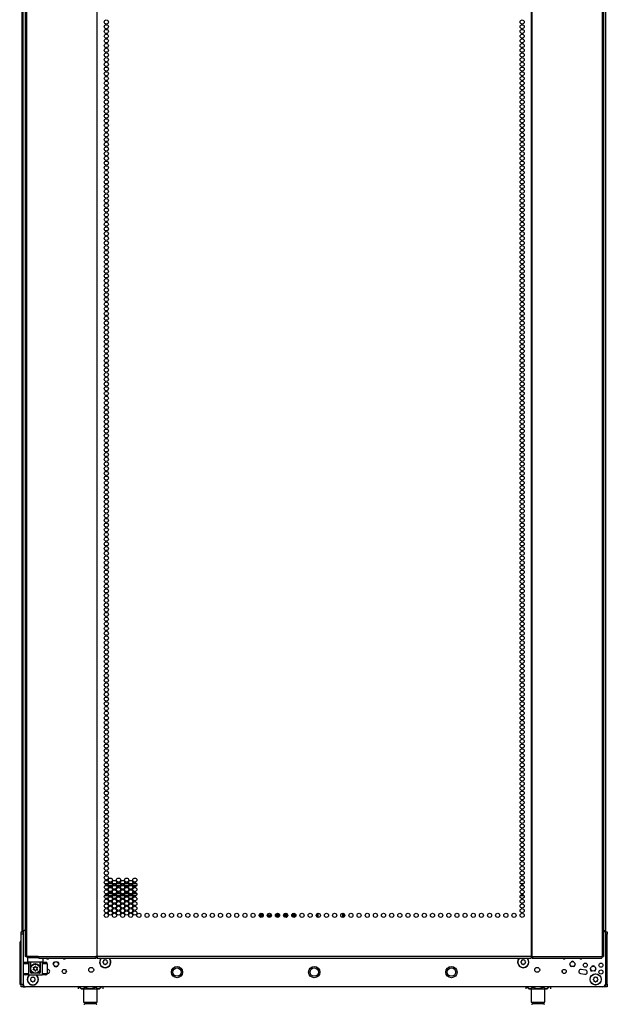
# Model space of a CAD drawing. Units: inches. Extents: x -252 to 38, y -65 to 178.
# Drawn here: x -156 to -132, y 11 to 50 of the extents above; entities that cross this region are included whole.
import ezdxf

# ---------------------------------------------------------------- set-up
doc = ezdxf.new("R2010")
doc.units = ezdxf.units.IN
doc.header["$MEASUREMENT"] = 0
doc.layers.add('TFR-TRI', color=7, linetype='CONTINUOUS')

msp = doc.modelspace()

# ---------------------------------------------------------------- linework, layer by layer
at = {"layer": 'TFR-TRI', "color": 173, "linetype": 'Continuous'}
for p, q in [((-155.499, 13.608), (-155.499, 94.999)), ((-132.113, 94.999), (-132.113, 13.608)), ((-155.302, 12.61), (-155.322, 12.59)), ((-155.322, 12.59), (-155.322, 12.432)), ((-155.284, 12.59), (-155.322, 12.59)), ((-155.322, 12.432), (-155.302, 12.413)), ((-155.322, 12.432), (-155.28, 12.432)), ((-155.263, 12.413), (-155.302, 12.413)), ((-155.181, 12.59), (-155.284, 12.59)), ((-155.28, 12.432), (-155.164, 12.432)), ((-155.154, 12.413), (-155.263, 12.413)), ((-155.204, 12.413), (-155.204, 12.193)), ((-155.198, 12.214), (-155.162, 12.28)), ((-155.036, 12.59), (-155.181, 12.59)), ((-155.164, 12.432), (-155.007, 12.432)), ((-155.162, 12.28), (-155.115, 12.322)), ((-155.007, 12.413), (-155.154, 12.413)), ((-155.115, 12.322), (-155.067, 12.345)), ((-155.067, 12.345), (-155.019, 12.353)), ((-154.885, 12.59), (-155.036, 12.59)), ((-155.019, 12.353), (-154.969, 12.35)), ((-155.007, 12.432), (-154.849, 12.432)), ((-154.859, 12.413), (-155.007, 12.413)), ((-154.969, 12.35), (-154.926, 12.337)), ((-154.926, 12.337), (-154.876, 12.305)), ((-154.876, 12.305), (-154.831, 12.25)), ((-154.751, 12.413), (-154.859, 12.413)), ((-154.849, 12.432), (-154.734, 12.432)), ((-154.81, 12.193), (-154.81, 12.413)), ((-154.712, 12.413), (-154.751, 12.413)), ((-154.734, 12.432), (-154.692, 12.432)), ((-154.712, 12.413), (-154.692, 12.432)), ((-154.692, 12.432), (-154.692, 12.57)), ((-155.204, 12.193), (-155.203, 12.196)), ((-155.204, 12.015), (-155.204, 12.193)), ((-155.203, 12.196), (-155.198, 12.214)), ((-154.831, 12.25), (-154.815, 12.211)), ((-154.815, 12.211), (-154.811, 12.198)), ((-154.811, 12.198), (-154.81, 12.193)), ((-154.81, 12.193), (-154.81, 12.015)), ((-154.81, 12.193), (-154.81, 12.193)), ((-153.765, 12.021), (-153.765, 12.057)), ((-133.847, 12.057), (-133.847, 12.021)), ((-155.499, 11.425), (-155.499, 11.524)), ((-132.113, 11.524), (-132.113, 11.425)), ((-155.499, 11.425), (-155.473, 11.425)), ((-155.473, 11.425), (-155.409, 11.425)), ((-132.139, 11.425), (-132.203, 11.425)), ((-132.113, 11.425), (-132.139, 11.425))]:
    msp.add_line(p, q, dxfattribs=at)
at = {"layer": 'TFR-TRI', "color": 30, "linetype": 'Continuous'}
for p, q in [((-155.42, 94.562), (-155.42, 12.641)), ((-155.367, 94.562), (-155.367, 12.641)), ((-152.544, 94.562), (-152.544, 12.641)), ((-152.526, 12.641), (-152.526, 94.562)), ((-135.086, 94.562), (-135.086, 12.641)), ((-135.068, 94.562), (-135.068, 12.641)), ((-132.245, 94.562), (-132.245, 12.641)), ((-132.192, 94.562), (-132.192, 12.641)), ((-155.549, 92.793), (-155.549, 13.63)), ((-155.405, 12.641), (-155.42, 12.641)), ((-155.367, 12.641), (-155.405, 12.641)), ((-154.89, 12.641), (-155.367, 12.641)), ((-154.89, 12.641), (-152.582, 12.641)), ((-154.89, 12.641), (-154.885, 12.591)), ((-154.885, 12.591), (-154.872, 12.57)), ((-154.872, 12.57), (-152.565, 12.57)), ((-152.544, 12.641), (-152.582, 12.641)), ((-152.582, 12.641), (-152.577, 12.591)), ((-152.577, 12.591), (-152.565, 12.57)), ((-152.572, 12.641), (-152.57, 12.619)), ((-152.57, 12.619), (-152.565, 12.61)), ((-152.565, 12.57), (-152.565, 12.61)), ((-152.535, 12.641), (-152.544, 12.641)), ((-152.526, 12.641), (-152.535, 12.641)), ((-135.086, 12.641), (-152.526, 12.641)), ((-152.526, 12.641), (-152.526, 12.591)), ((-152.526, 12.591), (-152.526, 12.57)), ((-152.526, 12.57), (-135.086, 12.57)), ((-135.086, 12.641), (-135.077, 12.641)), ((-135.086, 12.641), (-135.086, 12.591)), ((-135.086, 12.591), (-135.086, 12.57)), ((-135.077, 12.641), (-135.068, 12.641)), ((-135.068, 12.641), (-135.03, 12.641)), ((-135.042, 12.619), (-135.047, 12.61)), ((-135.047, 12.61), (-135.047, 12.57)), ((-135.035, 12.591), (-135.047, 12.57)), ((-135.047, 12.57), (-132.263, 12.57)), ((-135.04, 12.641), (-135.042, 12.619)), ((-135.03, 12.641), (-135.035, 12.591)), ((-135.03, 12.641), (-132.245, 12.641)), ((-132.25, 12.591), (-132.263, 12.57)), ((-132.245, 12.641), (-132.25, 12.591)), ((-132.245, 12.641), (-132.207, 12.641)), ((-132.207, 12.641), (-132.192, 12.641))]:
    msp.add_line(p, q, dxfattribs=at)
at = {"layer": 'TFR-TRI', "color": 12, "linetype": 'Continuous'}
for p, q in [((-152.231, 15.578), (-152.086, 15.578)), ((-152.097, 15.483), (-152.22, 15.483)), ((-151.922, 15.483), (-152.067, 15.483)), ((-152.056, 15.578), (-151.933, 15.578)), ((-151.904, 15.578), (-151.758, 15.578)), ((-151.769, 15.483), (-151.893, 15.483)), ((-151.595, 15.483), (-151.74, 15.483)), ((-151.729, 15.578), (-151.606, 15.578)), ((-151.576, 15.578), (-151.431, 15.578)), ((-151.442, 15.483), (-151.565, 15.483)), ((-151.267, 15.483), (-151.412, 15.483)), ((-151.401, 15.578), (-151.278, 15.578)), ((-151.249, 15.578), (-151.103, 15.578)), ((-151.114, 15.483), (-151.237, 15.483)), ((-150.939, 15.483), (-151.085, 15.483)), ((-151.074, 15.578), (-150.95, 15.578)), ((-135.526, 15.578), (-135.381, 15.578)), ((-135.392, 15.483), (-135.515, 15.483)), ((-152.081, 15.078), (-152.237, 15.078)), ((-152.207, 15.172), (-152.11, 15.172)), ((-152.073, 15.172), (-151.917, 15.172)), ((-151.946, 15.078), (-152.043, 15.078)), ((-151.753, 15.078), (-151.909, 15.078)), ((-151.88, 15.172), (-151.782, 15.172)), ((-151.745, 15.172), (-151.589, 15.172)), ((-151.619, 15.078), (-151.716, 15.078)), ((-151.426, 15.078), (-151.582, 15.078)), ((-151.552, 15.172), (-151.455, 15.172)), ((-151.418, 15.172), (-151.262, 15.172)), ((-151.291, 15.078), (-151.388, 15.078)), ((-151.098, 15.078), (-151.254, 15.078)), ((-151.224, 15.172), (-151.127, 15.172)), ((-151.09, 15.172), (-150.934, 15.172)), ((-150.963, 15.078), (-151.061, 15.078)), ((-135.375, 15.078), (-135.531, 15.078)), ((-135.502, 15.172), (-135.405, 15.172))]:
    msp.add_line(p, q, dxfattribs=at)
at = {"layer": 'TFR-TRI', "color": 140, "linetype": 'Continuous'}
for p, q in [((-146.015, 14.272), (-146.015, 14.317)), ((-146.014, 14.318), (-145.965, 14.318)), ((-145.953, 14.255), (-146.008, 14.255)), ((-145.874, 14.35), (-145.997, 14.35)), ((-145.965, 14.318), (-145.857, 14.318)), ((-145.862, 14.255), (-145.953, 14.255)), ((-145.857, 14.318), (-145.856, 14.318)), ((-145.857, 14.318), (-145.857, 14.267)), ((-145.687, 14.318), (-145.528, 14.318)), ((-145.535, 14.255), (-145.68, 14.255)), ((-145.359, 14.318), (-145.201, 14.318)), ((-145.207, 14.255), (-145.353, 14.255)), ((-145.219, 14.35), (-145.328, 14.35)), ((-145.032, 14.318), (-144.873, 14.318)), ((-144.88, 14.255), (-145.025, 14.255)), ((-144.891, 14.35), (-145.014, 14.35)), ((-144.704, 14.318), (-144.614, 14.318)), ((-144.614, 14.255), (-144.698, 14.255)), ((-144.586, 14.35), (-144.686, 14.35)), ((-144.614, 14.318), (-144.593, 14.318)), ((-144.614, 14.255), (-144.614, 14.318)), ((-144.593, 14.255), (-144.614, 14.255)), ((-144.593, 14.318), (-144.586, 14.318)), ((-144.586, 14.255), (-144.593, 14.255)), ((-144.586, 14.35), (-144.586, 14.328)), ((-144.586, 14.328), (-144.586, 14.318)), ((-144.586, 14.318), (-144.586, 14.255))]:
    msp.add_line(p, q, dxfattribs=at)
at = {"layer": 'TFR-TRI', "color": 190, "linetype": 'Continuous'}
for p, q in [((-145.328, 14.362), (-145.328, 14.319)), ((-145.328, 14.255), (-145.328, 14.227))]:
    msp.add_line(p, q, dxfattribs=at)
at = {"layer": 'TFR-TRI', "color": 22, "linetype": 'Continuous'}
msp.add_line((-143.688, 14.365), (-143.688, 14.226), dxfattribs=at)
at = {"layer": 'TFR-TRI', "color": 58, "linetype": 'Continuous'}
msp.add_line((-143.656, 14.376), (-143.656, 14.214), dxfattribs=at)
at = {"layer": 'TFR-TRI', "color": 124, "linetype": 'Continuous'}
for p, q in [((-155.578, 13.6), (-155.578, 13.629)), ((-155.578, 13.629), (-155.499, 13.629)), ((-155.578, 13.531), (-155.578, 13.6)), ((-155.578, 11.523), (-155.578, 13.531)), ((-155.499, 13.531), (-155.578, 13.531)), ((-132.113, 13.629), (-132.034, 13.629)), ((-132.034, 13.531), (-132.113, 13.531)), ((-132.034, 13.629), (-132.034, 13.6)), ((-132.034, 13.6), (-132.034, 13.531)), ((-132.034, 11.523), (-132.034, 13.531)), ((-155.578, 11.453), (-155.578, 11.523)), ((-155.578, 11.523), (-155.499, 11.523)), ((-132.113, 11.523), (-132.034, 11.523)), ((-132.034, 11.523), (-132.034, 11.453)), ((-155.578, 11.425), (-155.578, 11.453)), ((-155.499, 11.425), (-155.578, 11.425)), ((-132.034, 11.425), (-132.113, 11.425)), ((-132.034, 11.453), (-132.034, 11.425))]:
    msp.add_line(p, q, dxfattribs=at)
at = {"layer": 'TFR-TRI', "color": 21, "linetype": 'Continuous'}
for p, q in [((-155.499, 13.607), (-155.499, 11.523)), ((-132.113, 13.607), (-132.113, 11.523)), ((-154.535, 11.953), (-154.504, 11.957)), ((-154.526, 12.121), (-154.534, 12.119)), ((-133.108, 11.957), (-132.931, 11.933)), ((-132.909, 12.097), (-133.086, 12.121)), ((-132.211, 11.424), (-155.4, 11.424))]:
    msp.add_line(p, q, dxfattribs=at)
at = {"layer": 'TFR-TRI', "color": 151, "linetype": 'Continuous'}
for p, q in [((-155.637, 13.167), (-155.637, 11.529)), ((-155.637, 13.167), (-155.621, 13.167)), ((-155.621, 13.167), (-155.578, 13.167)), ((-155.637, 11.529), (-155.621, 11.529)), ((-155.621, 11.529), (-155.578, 11.529))]:
    msp.add_line(p, q, dxfattribs=at)
at = {"layer": 'TFR-TRI', "color": 3, "linetype": 'Continuous'}
for p, q in [((-155.479, 11.956), (-155.479, 12.35)), ((-155.422, 12.35), (-155.479, 12.35)), ((-155.282, 12.35), (-155.422, 12.35)), ((-155.42, 12.409), (-155.38, 12.409)), ((-155.38, 12.409), (-155.282, 12.409)), ((-155.209, 12.409), (-155.282, 12.409)), ((-155.282, 12.409), (-155.282, 11.897)), ((-155.209, 12.015), (-155.209, 12.409)), ((-154.731, 12.409), (-154.805, 12.409)), ((-154.805, 12.015), (-154.805, 12.409)), ((-154.731, 12.409), (-154.634, 12.409)), ((-154.731, 12.409), (-154.731, 11.897)), ((-154.592, 12.35), (-154.731, 12.35)), ((-154.634, 12.409), (-154.593, 12.409)), ((-154.534, 12.35), (-154.592, 12.35)), ((-154.534, 12.35), (-154.534, 11.956)), ((-154.298, 12.334), (-154.264, 12.417)), ((-154.264, 12.417), (-154.236, 12.429)), ((-154.124, 12.429), (-154.096, 12.417)), ((-154.096, 12.417), (-154.062, 12.334)), ((-133.55, 12.334), (-133.515, 12.25)), ((-133.432, 12.452), (-133.488, 12.429)), ((-133.376, 12.429), (-133.432, 12.452)), ((-133.348, 12.25), (-133.314, 12.334)), ((-132.605, 12.271), (-132.661, 12.248)), ((-132.55, 12.248), (-132.605, 12.271)), ((-155.479, 11.956), (-155.422, 11.956)), ((-155.422, 11.956), (-155.282, 11.956)), ((-155.38, 11.897), (-155.42, 11.897)), ((-155.282, 11.897), (-155.38, 11.897)), ((-155.282, 11.897), (-154.731, 11.897)), ((-155.209, 12.015), (-155.208, 12.015)), ((-155.208, 12.015), (-155.204, 12.015)), ((-155.093, 11.976), (-155.169, 11.976)), ((-154.844, 11.976), (-154.921, 11.976)), ((-154.81, 12.015), (-154.806, 12.015)), ((-154.806, 12.015), (-154.805, 12.015)), ((-154.731, 11.956), (-154.592, 11.956)), ((-154.634, 11.897), (-154.731, 11.897)), ((-154.593, 11.897), (-154.634, 11.897)), ((-154.592, 11.956), (-154.534, 11.956)), ((-154.18, 12.216), (-154.236, 12.239)), ((-154.124, 12.239), (-154.18, 12.216)), ((-133.515, 12.25), (-133.488, 12.239)), ((-133.376, 12.239), (-133.348, 12.25)), ((-132.723, 12.153), (-132.689, 12.069)), ((-132.689, 12.069), (-132.661, 12.058)), ((-132.55, 12.058), (-132.522, 12.069)), ((-132.522, 12.069), (-132.487, 12.153))]:
    msp.add_line(p, q, dxfattribs=at)
at = {"layer": 'TFR-TRI', "color": 95, "linetype": 'Continuous'}
for p, q in [((-155.361, 12.61), (-155.361, 12.641)), ((-155.345, 12.61), (-155.361, 12.61)), ((-155.302, 12.61), (-155.345, 12.61)), ((-155.302, 12.641), (-155.302, 12.61)), ((-155.302, 12.61), (-154.888, 12.61)), ((-152.565, 12.61), (-152.537, 12.61)), ((-152.537, 12.61), (-152.537, 12.641)), ((-152.532, 12.61), (-152.537, 12.61)), ((-152.526, 12.61), (-152.532, 12.61)), ((-135.08, 12.61), (-135.086, 12.61)), ((-135.075, 12.61), (-135.08, 12.61)), ((-135.075, 12.641), (-135.075, 12.61)), ((-135.075, 12.61), (-135.047, 12.61))]:
    msp.add_line(p, q, dxfattribs=at)
at = {"layer": 'TFR-TRI', "color": 251, "linetype": 'Continuous'}
for p, q in [((-152.277, 12.446), (-152.294, 12.429)), ((-152.294, 12.401), (-152.277, 12.384)), ((-152.277, 12.47), (-152.277, 12.446)), ((-152.277, 12.384), (-152.277, 12.359)), ((-152.233, 12.49), (-152.257, 12.49)), ((-152.257, 12.339), (-152.233, 12.339)), ((-152.216, 12.507), (-152.233, 12.49)), ((-152.233, 12.339), (-152.216, 12.322)), ((-152.17, 12.49), (-152.188, 12.507)), ((-152.188, 12.322), (-152.17, 12.339)), ((-152.146, 12.49), (-152.17, 12.49)), ((-152.17, 12.339), (-152.146, 12.339)), ((-152.126, 12.446), (-152.126, 12.47)), ((-152.109, 12.429), (-152.126, 12.446)), ((-152.126, 12.384), (-152.109, 12.401)), ((-152.126, 12.359), (-152.126, 12.384)), ((-135.486, 12.446), (-135.503, 12.429)), ((-135.503, 12.401), (-135.486, 12.384)), ((-135.486, 12.47), (-135.486, 12.446)), ((-135.486, 12.384), (-135.486, 12.359)), ((-135.442, 12.49), (-135.466, 12.49)), ((-135.466, 12.339), (-135.442, 12.339)), ((-135.424, 12.507), (-135.442, 12.49)), ((-135.442, 12.339), (-135.424, 12.322)), ((-135.379, 12.49), (-135.396, 12.507)), ((-135.396, 12.322), (-135.379, 12.339)), ((-135.355, 12.49), (-135.379, 12.49)), ((-135.379, 12.339), (-135.355, 12.339)), ((-135.335, 12.446), (-135.335, 12.47)), ((-135.318, 12.429), (-135.335, 12.446)), ((-135.335, 12.384), (-135.318, 12.401)), ((-135.335, 12.359), (-135.335, 12.384)), ((-155.184, 11.751), (-155.202, 11.734)), ((-155.202, 11.706), (-155.184, 11.689)), ((-155.184, 11.775), (-155.184, 11.751)), ((-155.184, 11.689), (-155.184, 11.664)), ((-155.14, 11.795), (-155.165, 11.795)), ((-155.165, 11.644), (-155.14, 11.644)), ((-155.123, 11.812), (-155.14, 11.795)), ((-155.14, 11.644), (-155.123, 11.627)), ((-155.078, 11.795), (-155.095, 11.812)), ((-155.095, 11.627), (-155.078, 11.644)), ((-155.053, 11.795), (-155.078, 11.795)), ((-155.078, 11.644), (-155.053, 11.644)), ((-155.034, 11.751), (-155.034, 11.775)), ((-155.016, 11.734), (-155.034, 11.751)), ((-155.034, 11.689), (-155.016, 11.706)), ((-155.034, 11.664), (-155.034, 11.689)), ((-132.578, 11.751), (-132.595, 11.734)), ((-132.595, 11.706), (-132.578, 11.689)), ((-132.578, 11.775), (-132.578, 11.751)), ((-132.578, 11.689), (-132.578, 11.664)), ((-132.534, 11.795), (-132.559, 11.795)), ((-132.559, 11.644), (-132.534, 11.644)), ((-132.517, 11.812), (-132.534, 11.795)), ((-132.534, 11.644), (-132.517, 11.627)), ((-132.472, 11.795), (-132.489, 11.812)), ((-132.489, 11.627), (-132.472, 11.644)), ((-132.447, 11.795), (-132.472, 11.795)), ((-132.472, 11.644), (-132.447, 11.644)), ((-132.427, 11.751), (-132.427, 11.775)), ((-132.41, 11.734), (-132.427, 11.751)), ((-132.427, 11.689), (-132.41, 11.706)), ((-132.427, 11.664), (-132.427, 11.689))]:
    msp.add_line(p, q, dxfattribs=at)
at = {"layer": 'TFR-TRI', "color": 138, "linetype": 'Continuous'}
for p, q in [((-153.29, 11.424), (-153.29, 11.345)), ((-153.29, 11.424), (-153.29, 11.345)), ((-153.229, 11.424), (-153.229, 11.408)), ((-153.229, 11.408), (-153.166, 11.345)), ((-153.229, 11.408), (-153.184, 11.371)), ((-153.184, 11.371), (-153.134, 11.351)), ((-153.166, 11.345), (-153.13, 11.345)), ((-153.134, 11.351), (-153.065, 11.367)), ((-153.13, 11.345), (-153.027, 11.345)), ((-153.065, 11.367), (-153.013, 11.408)), ((-153.027, 11.345), (-152.878, 11.345)), ((-153.013, 11.424), (-153.013, 11.408)), ((-153.013, 11.408), (-152.956, 11.383)), ((-152.956, 11.383), (-152.803, 11.35)), ((-152.878, 11.345), (-152.714, 11.345)), ((-152.803, 11.35), (-152.656, 11.376)), ((-152.714, 11.345), (-152.565, 11.345)), ((-152.656, 11.376), (-152.58, 11.408)), ((-152.58, 11.424), (-152.58, 11.408)), ((-152.58, 11.408), (-152.535, 11.371)), ((-152.565, 11.345), (-152.463, 11.345)), ((-152.535, 11.371), (-152.485, 11.351)), ((-152.485, 11.351), (-152.415, 11.367)), ((-152.463, 11.345), (-152.426, 11.345)), ((-152.426, 11.345), (-152.363, 11.408)), ((-152.415, 11.367), (-152.363, 11.408)), ((-152.363, 11.424), (-152.363, 11.408)), ((-152.303, 11.424), (-152.303, 11.345)), ((-152.303, 11.424), (-152.303, 11.345)), ((-135.309, 11.424), (-135.309, 11.345)), ((-135.309, 11.424), (-135.309, 11.345)), ((-135.249, 11.424), (-135.249, 11.408)), ((-135.249, 11.408), (-135.186, 11.345)), ((-135.249, 11.408), (-135.204, 11.371)), ((-135.204, 11.371), (-135.154, 11.351)), ((-135.186, 11.345), (-135.149, 11.345)), ((-135.154, 11.351), (-135.084, 11.367)), ((-135.149, 11.345), (-135.047, 11.345)), ((-135.084, 11.367), (-135.032, 11.408)), ((-135.047, 11.345), (-134.898, 11.345)), ((-135.032, 11.424), (-135.032, 11.408)), ((-135.032, 11.408), (-134.976, 11.383)), ((-134.976, 11.383), (-134.823, 11.35)), ((-134.898, 11.345), (-134.733, 11.345)), ((-134.823, 11.35), (-134.675, 11.376)), ((-134.733, 11.345), (-134.585, 11.345)), ((-134.675, 11.376), (-134.599, 11.408)), ((-134.599, 11.424), (-134.599, 11.408)), ((-134.599, 11.408), (-134.554, 11.371)), ((-134.585, 11.345), (-134.482, 11.345)), ((-134.554, 11.371), (-134.505, 11.351)), ((-134.505, 11.351), (-134.435, 11.367)), ((-134.482, 11.345), (-134.446, 11.345)), ((-134.446, 11.345), (-134.383, 11.408)), ((-134.435, 11.367), (-134.383, 11.408)), ((-134.383, 11.424), (-134.383, 11.408)), ((-134.322, 11.424), (-134.322, 11.345)), ((-134.322, 11.424), (-134.322, 11.345))]:
    msp.add_line(p, q, dxfattribs=at)
at = {"layer": 'TFR-TRI', "color": 44, "linetype": 'Continuous'}
for p, q in [((-153.072, 11.345), (-153.072, 10.808)), ((-152.521, 10.808), (-152.521, 11.345)), ((-135.091, 11.345), (-135.091, 10.808)), ((-134.54, 10.808), (-134.54, 11.345)), ((-153.072, 10.808), (-153.035, 10.808)), ((-153.035, 10.808), (-152.934, 10.808)), ((-153.024, 10.808), (-153.024, 10.75)), ((-153.024, 10.75), (-152.981, 10.75)), ((-152.981, 10.75), (-152.867, 10.75)), ((-152.934, 10.808), (-152.796, 10.808)), ((-152.867, 10.75), (-152.726, 10.75)), ((-152.796, 10.808), (-152.658, 10.808)), ((-152.726, 10.75), (-152.612, 10.75)), ((-152.658, 10.808), (-152.557, 10.808)), ((-152.612, 10.75), (-152.568, 10.75)), ((-152.568, 10.75), (-152.568, 10.808)), ((-152.557, 10.808), (-152.521, 10.808)), ((-135.091, 10.808), (-135.054, 10.808)), ((-135.054, 10.808), (-134.954, 10.808)), ((-135.044, 10.808), (-135.044, 10.75)), ((-135.044, 10.75), (-135, 10.75)), ((-135, 10.75), (-134.886, 10.75)), ((-134.954, 10.808), (-134.816, 10.808)), ((-134.886, 10.75), (-134.745, 10.75)), ((-134.816, 10.808), (-134.678, 10.808)), ((-134.745, 10.75), (-134.631, 10.75)), ((-134.678, 10.808), (-134.577, 10.808)), ((-134.631, 10.75), (-134.588, 10.75)), ((-134.588, 10.75), (-134.588, 10.808)), ((-134.577, 10.808), (-134.54, 10.808))]:
    msp.add_line(p, q, dxfattribs=at)
at = {"layer": 'TFR-TRI', "color": 30, "linetype": 'Continuous'}
for centre in [(-152.159, 50.2), (-135.453, 50.2), (-152.159, 50.011), (-152.159, 49.822), (-135.453, 50.011), (-135.453, 49.822), (-152.159, 49.633), (-152.159, 49.444), (-135.453, 49.633), (-135.453, 49.444), (-152.159, 49.255), (-152.159, 49.066), (-135.453, 49.255), (-135.453, 49.066), (-152.159, 48.877), (-152.159, 48.688), (-135.453, 48.877), (-135.453, 48.688), (-152.159, 48.499), (-152.159, 48.31), (-135.453, 48.499), (-135.453, 48.31), (-152.159, 48.121), (-152.159, 47.932), (-135.453, 48.121), (-135.453, 47.932), (-152.159, 47.743), (-152.159, 47.554), (-135.453, 47.743), (-135.453, 47.554), (-152.159, 47.365), (-152.159, 47.176), (-135.453, 47.365), (-135.453, 47.176), (-152.159, 46.987), (-152.159, 46.798), (-135.453, 46.987), (-135.453, 46.798), (-152.159, 46.609), (-152.159, 46.42), (-152.159, 46.231), (-135.453, 46.609), (-135.453, 46.42), (-135.453, 46.231), (-152.159, 46.043), (-152.159, 45.854), (-135.453, 46.043), (-135.453, 45.854), (-152.159, 45.665), (-152.159, 45.476), (-135.453, 45.665), (-135.453, 45.476), (-152.159, 45.287), (-152.159, 45.098), (-135.453, 45.287), (-135.453, 45.098), (-152.159, 44.909), (-152.159, 44.72), (-135.453, 44.909), (-135.453, 44.72), (-152.159, 44.531), (-152.159, 44.342), (-135.453, 44.531), (-135.453, 44.342), (-152.159, 44.153), (-152.159, 43.964), (-135.453, 44.153), (-135.453, 43.964), (-152.159, 43.775), (-152.159, 43.586), (-135.453, 43.775), (-135.453, 43.586), (-152.159, 43.397), (-152.159, 43.208), (-135.453, 43.397), (-135.453, 43.208), (-152.159, 43.019), (-152.159, 42.83), (-135.453, 43.019), (-135.453, 42.83), (-152.159, 42.641), (-152.159, 42.452), (-135.453, 42.641), (-135.453, 42.452), (-152.159, 42.263), (-152.159, 42.074), (-152.159, 41.885), (-135.453, 42.263), (-135.453, 42.074), (-135.453, 41.885), (-152.159, 41.696), (-152.159, 41.507), (-135.453, 41.696), (-135.453, 41.507), (-152.159, 41.318), (-152.159, 41.129), (-135.453, 41.318), (-135.453, 41.129), (-152.159, 40.94), (-152.159, 40.751), (-135.453, 40.94), (-135.453, 40.751), (-152.159, 40.562), (-152.159, 40.373), (-135.453, 40.562), (-135.453, 40.373), (-152.159, 40.184), (-152.159, 39.995), (-135.453, 40.184), (-135.453, 39.995), (-152.159, 39.806), (-152.159, 39.617), (-135.453, 39.806), (-135.453, 39.617), (-152.159, 39.428), (-152.159, 39.239), (-135.453, 39.428), (-135.453, 39.239), (-152.159, 39.05), (-152.159, 38.861), (-135.453, 39.05), (-135.453, 38.861), (-152.159, 38.672), (-152.159, 38.483), (-135.453, 38.672), (-135.453, 38.483), (-152.159, 38.294), (-152.159, 38.105), (-152.159, 37.917), (-135.453, 38.294), (-135.453, 38.105), (-135.453, 37.917), (-152.159, 37.728), (-152.159, 37.539), (-135.453, 37.728), (-135.453, 37.539), (-152.159, 37.35), (-152.159, 37.161), (-135.453, 37.35), (-135.453, 37.161), (-152.159, 36.972), (-152.159, 36.783), (-135.453, 36.972), (-135.453, 36.783), (-152.159, 36.594), (-152.159, 36.405), (-135.453, 36.594), (-135.453, 36.405), (-152.159, 36.216), (-152.159, 36.027), (-135.453, 36.216), (-135.453, 36.027), (-152.159, 35.838), (-152.159, 35.649), (-135.453, 35.838), (-135.453, 35.649), (-152.159, 35.46), (-152.159, 35.271), (-135.453, 35.46), (-135.453, 35.271), (-152.159, 35.082), (-152.159, 34.893), (-135.453, 35.082), (-135.453, 34.893), (-152.159, 34.704), (-152.159, 34.515), (-135.453, 34.704), (-135.453, 34.515), (-152.159, 34.326), (-152.159, 34.137), (-135.453, 34.326), (-135.453, 34.137), (-152.159, 33.948), (-152.159, 33.759), (-152.159, 33.57), (-135.453, 33.948), (-135.453, 33.759), (-135.453, 33.57), (-152.159, 33.381), (-152.159, 33.192), (-135.453, 33.381), (-135.453, 33.192), (-152.159, 33.003), (-152.159, 32.814), (-135.453, 33.003), (-135.453, 32.814), (-152.159, 32.625), (-152.159, 32.436), (-135.453, 32.625), (-135.453, 32.436), (-152.159, 32.247), (-152.159, 32.058), (-135.453, 32.247), (-135.453, 32.058), (-152.159, 31.869), (-152.159, 31.68), (-135.453, 31.869), (-135.453, 31.68), (-152.159, 31.491), (-152.159, 31.302), (-135.453, 31.491), (-135.453, 31.302), (-152.159, 31.113), (-152.159, 30.924), (-135.453, 31.113), (-135.453, 30.924), (-152.159, 30.735), (-152.159, 30.546), (-135.453, 30.735), (-135.453, 30.546), (-152.159, 30.357), (-152.159, 30.168), (-135.453, 30.357), (-135.453, 30.168), (-152.159, 29.98), (-152.159, 29.791), (-152.159, 29.602), (-135.453, 29.98), (-135.453, 29.791), (-135.453, 29.602), (-152.159, 29.413), (-152.159, 29.224), (-135.453, 29.413), (-135.453, 29.224), (-152.159, 29.035), (-152.159, 28.846), (-135.453, 29.035), (-135.453, 28.846), (-152.159, 28.657), (-152.159, 28.468), (-135.453, 28.657), (-135.453, 28.468), (-152.159, 28.279), (-152.159, 28.09), (-135.453, 28.279), (-135.453, 28.09), (-152.159, 27.901), (-152.159, 27.712), (-135.453, 27.901), (-135.453, 27.712), (-152.159, 27.523), (-152.159, 27.334), (-135.453, 27.523), (-135.453, 27.334), (-152.159, 27.145), (-152.159, 26.956), (-135.453, 27.145), (-135.453, 26.956), (-152.159, 26.767), (-152.159, 26.578), (-135.453, 26.767), (-135.453, 26.578), (-152.159, 26.389), (-152.159, 26.2), (-135.453, 26.389), (-135.453, 26.2), (-152.159, 26.011), (-152.159, 25.822), (-135.453, 26.011), (-135.453, 25.822), (-152.159, 25.633), (-152.159, 25.444), (-152.159, 25.255), (-135.453, 25.633), (-135.453, 25.444), (-135.453, 25.255), (-152.159, 25.066), (-152.159, 24.877), (-135.453, 25.066), (-135.453, 24.877), (-152.159, 24.688), (-152.159, 24.499), (-135.453, 24.688), (-135.453, 24.499), (-152.159, 24.31), (-152.159, 24.121), (-135.453, 24.31), (-135.453, 24.121), (-152.159, 23.932), (-152.159, 23.743), (-135.453, 23.932), (-135.453, 23.743), (-152.159, 23.554), (-152.159, 23.365), (-135.453, 23.554), (-135.453, 23.365), (-152.159, 23.176), (-152.159, 22.987), (-135.453, 23.176), (-135.453, 22.987), (-152.159, 22.798), (-152.159, 22.609), (-135.453, 22.798), (-135.453, 22.609), (-152.159, 22.42), (-152.159, 22.231), (-135.453, 22.42), (-135.453, 22.231), (-152.159, 22.043), (-152.159, 21.854), (-135.453, 22.043), (-135.453, 21.854), (-152.159, 21.665), (-152.159, 21.476), (-135.453, 21.665), (-135.453, 21.476), (-152.159, 21.287), (-152.159, 21.098), (-152.159, 20.909), (-135.453, 21.287), (-135.453, 21.098), (-135.453, 20.909), (-152.159, 20.72), (-152.159, 20.531), (-135.453, 20.72), (-135.453, 20.531), (-152.159, 20.342), (-152.159, 20.153), (-135.453, 20.342), (-135.453, 20.153), (-152.159, 19.964), (-152.159, 19.775), (-135.453, 19.964), (-135.453, 19.775), (-152.159, 19.586), (-152.159, 19.397), (-135.453, 19.586), (-135.453, 19.397), (-152.159, 19.208), (-152.159, 19.019), (-135.453, 19.208), (-135.453, 19.019), (-152.159, 18.83), (-152.159, 18.641), (-135.453, 18.83), (-135.453, 18.641), (-152.159, 18.452), (-152.159, 18.263), (-135.453, 18.452), (-135.453, 18.263), (-152.159, 18.074), (-152.159, 17.885), (-135.453, 18.074), (-135.453, 17.885), (-152.159, 17.696), (-152.159, 17.507), (-135.453, 17.696), (-135.453, 17.507), (-152.159, 17.318), (-152.159, 17.129), (-152.159, 16.94), (-135.453, 17.318), (-135.453, 17.129), (-135.453, 16.94), (-152.159, 16.751), (-152.159, 16.562), (-135.453, 16.751), (-135.453, 16.562), (-152.159, 16.373), (-152.159, 16.184), (-135.453, 16.373), (-135.453, 16.184), (-152.159, 15.995), (-152.159, 15.806), (-135.453, 15.995), (-135.453, 15.806), (-152.159, 15.617), (-152.159, 15.428), (-151.995, 15.712), (-151.995, 15.523), (-151.831, 15.617), (-151.831, 15.428), (-151.667, 15.712), (-151.667, 15.523), (-151.504, 15.617), (-151.504, 15.428), (-151.34, 15.712), (-151.34, 15.523), (-151.176, 15.617), (-151.176, 15.428), (-151.012, 15.712), (-151.012, 15.523), (-135.453, 15.617), (-135.453, 15.428), (-152.159, 15.239), (-152.159, 15.05), (-151.995, 15.334), (-151.995, 15.145), (-151.831, 15.239), (-151.831, 15.05), (-151.667, 15.334), (-151.667, 15.145), (-151.504, 15.239), (-151.504, 15.05), (-151.34, 15.334), (-151.34, 15.145), (-151.176, 15.239), (-151.176, 15.05), (-151.012, 15.334), (-151.012, 15.145), (-135.453, 15.239), (-135.453, 15.05), (-152.159, 14.861), (-152.159, 14.672), (-151.995, 14.956), (-151.995, 14.767), (-151.995, 14.578), (-151.831, 14.861), (-151.831, 14.672), (-151.667, 14.956), (-151.667, 14.767), (-151.667, 14.578), (-151.504, 14.861), (-151.504, 14.672), (-151.34, 14.956), (-151.34, 14.767), (-151.34, 14.578), (-151.176, 14.861), (-151.176, 14.672), (-151.012, 14.956), (-151.012, 14.767), (-151.012, 14.578), (-135.453, 14.861), (-135.453, 14.672), (-152.159, 14.483), (-152.159, 14.294), (-151.995, 14.389), (-151.831, 14.483), (-151.831, 14.294), (-151.667, 14.389), (-151.504, 14.483), (-151.504, 14.294), (-151.34, 14.389), (-151.176, 14.483), (-151.176, 14.294), (-151.012, 14.389), (-150.849, 14.294), (-150.521, 14.294), (-150.193, 14.294), (-149.866, 14.294), (-149.538, 14.294), (-149.211, 14.294), (-148.883, 14.294), (-148.556, 14.294), (-148.228, 14.294), (-147.9, 14.294), (-147.573, 14.294), (-147.245, 14.294), (-146.918, 14.294), (-146.59, 14.294), (-146.263, 14.294), (-145.935, 14.294), (-145.608, 14.294), (-145.28, 14.294), (-144.952, 14.294), (-144.625, 14.294), (-144.297, 14.294), (-143.97, 14.294), (-143.642, 14.294), (-143.315, 14.294), (-142.987, 14.294), (-142.66, 14.294), (-142.332, 14.294), (-142.004, 14.294), (-141.677, 14.294), (-141.349, 14.294), (-141.022, 14.294), (-140.694, 14.294), (-140.367, 14.294), (-140.039, 14.294), (-139.712, 14.294), (-139.384, 14.294), (-139.056, 14.294), (-138.729, 14.294), (-138.401, 14.294), (-138.074, 14.294), (-137.746, 14.294), (-137.419, 14.294), (-137.091, 14.294), (-136.763, 14.294), (-136.436, 14.294), (-136.108, 14.294), (-135.781, 14.294), (-135.453, 14.483), (-135.453, 14.294)]:
    msp.add_circle(centre, 0.0827, dxfattribs=at)
at = {"layer": 'TFR-TRI', "color": 252, "linetype": 'Continuous'}
for centre, radius in [((-155.007, 12.153), 0.197), ((-155.007, 12.153), 0.182), ((-149.318, 12.011), 0.167), ((-143.806, 12.011), 0.167), ((-138.294, 12.011), 0.167)]:
    msp.add_circle(centre, radius, dxfattribs=at)
at = {"layer": 'TFR-TRI', "color": 21, "linetype": 'Continuous'}
for centre, radius in [((-154.18, 12.334), 0.0984), ((-133.432, 12.334), 0.0984), ((-132.92, 12.291), 0.0827), ((-132.29, 12.291), 0.0827), ((-153.845, 12.039), 0.0827), ((-152.764, 12.103), 0.0984), ((-149.318, 12.011), 0.226), ((-143.806, 12.011), 0.226), ((-138.294, 12.011), 0.226), ((-134.848, 12.103), 0.0984), ((-133.767, 12.039), 0.0827), ((-132.503, 11.72), 0.226), ((-132.605, 12.153), 0.0984), ((-132.29, 12.015), 0.0827)]:
    msp.add_circle(centre, radius, dxfattribs=at)
at = {"layer": 'TFR-TRI', "color": 251, "linetype": 'Continuous'}
for centre, radius in [((-149.318, 12.011), 0.167), ((-138.294, 12.011), 0.167), ((-132.503, 11.72), 0.22)]:
    msp.add_circle(centre, radius, dxfattribs=at)
at = {"layer": 'TFR-TRI', "color": 22, "linetype": 'Continuous'}
for centre, start, end in [((-145.033, 14.199), 8.7581, 42.75), ((-144.869, 14.294), 207.6525, 239.1413), ((-142.743, 14.294), 300.825, 60.2212), ((-142.579, 14.388), 187.6894, 271.0912), ((-142.579, 14.199), 90, 171.2419)]:
    msp.add_arc(centre, 0.0827, start, end, dxfattribs=at)
at = {"layer": 'TFR-TRI', "color": 140, "linetype": 'Continuous'}
msp.add_arc((-144.546, 14.35), 0.0394, 156.8025, 180, dxfattribs=at)
at = {"layer": 'TFR-TRI', "color": 21, "linetype": 'Continuous'}
for centre, radius, start, end in [((-155.4, 13.607), 0.0984, 101.5537, 180), ((-132.211, 13.607), 0.0984, 0, 78.4941), ((-154.515, 12.629), 0.0827, 225.5062, 270), ((-154.515, 12.629), 0.0827, 270, 314.4938), ((-153.845, 12.629), 0.0827, 225.5062, 270), ((-153.845, 12.629), 0.0827, 270, 314.4938), ((-152.202, 12.415), 0.226, 136.6088, 270), ((-152.202, 12.415), 0.226, 270, 43.3912), ((-135.41, 12.415), 0.226, 136.6144, 43.3856), ((-133.767, 12.629), 0.0827, 225.5062, 270), ((-133.767, 12.629), 0.0827, 270, 314.4938), ((-133.097, 12.629), 0.0827, 225.5062, 270), ((-133.097, 12.629), 0.0827, 270, 314.4938), ((-155.109, 11.72), 0.226, 128.4637, 270), ((-155.109, 11.72), 0.226, 270, 51.5363), ((-154.515, 12.039), 0.0827, 277.5946, 97.5946), ((-133.097, 12.039), 0.0827, 82.4054, 262.4054), ((-132.92, 12.015), 0.0827, 262.4054, 82.4054), ((-155.4, 11.523), 0.0984, 180, 270), ((-132.211, 11.523), 0.0984, 270, 0)]:
    msp.add_arc(centre, radius, start, end, dxfattribs=at)
at = {"layer": 'TFR-TRI', "color": 151, "linetype": 'Continuous'}
msp.add_arc((-155.499, 13.167), 0.138, 124.8384, 180, dxfattribs=at)
at = {"layer": 'TFR-TRI', "color": 3, "linetype": 'Continuous'}
for centre, radius, start, end in [((-155.42, 12.35), 0.0591, 90, 180), ((-154.593, 12.35), 0.0591, 0, 90), ((-155.42, 11.956), 0.0591, 180, 270), ((-155.169, 12.015), 0.0394, 180, 270), ((-154.844, 12.015), 0.0394, 270, 0), ((-154.593, 11.956), 0.0591, 270, 0)]:
    msp.add_arc(centre, radius, start, end, dxfattribs=at)
at = {"layer": 'TFR-TRI', "color": 251, "linetype": 'Continuous'}
for centre, radius, start, end in [((-152.202, 12.415), 0.22, 135.1406, 270), ((-152.28, 12.415), 0.0197, 135, 225), ((-152.257, 12.47), 0.0197, 90, 180), ((-152.257, 12.359), 0.0197, 180, 270), ((-152.202, 12.493), 0.0197, 45, 135), ((-152.202, 12.336), 0.0197, 225, 315), ((-152.202, 12.415), 0.22, 270, 44.8594), ((-152.146, 12.47), 0.0197, 0, 90), ((-152.146, 12.359), 0.0197, 270, 0), ((-152.123, 12.415), 0.0197, 315, 45), ((-135.41, 12.415), 0.22, 135.1406, 270), ((-135.489, 12.415), 0.0197, 135, 225), ((-135.466, 12.47), 0.0197, 90, 180), ((-135.466, 12.359), 0.0197, 180, 270), ((-135.41, 12.493), 0.0197, 45, 135), ((-135.41, 12.336), 0.0197, 225, 315), ((-135.41, 12.415), 0.22, 270, 44.8594), ((-135.355, 12.47), 0.0197, 0, 90), ((-135.355, 12.359), 0.0197, 270, 0), ((-135.332, 12.415), 0.0197, 315, 45), ((-155.109, 11.72), 0.22, 126.4894, 270), ((-155.109, 11.72), 0.22, 270, 53.5106), ((-155.188, 11.72), 0.0197, 135, 225), ((-155.165, 11.775), 0.0197, 90, 180), ((-155.165, 11.664), 0.0197, 180, 270), ((-155.109, 11.799), 0.0197, 45, 135), ((-155.109, 11.641), 0.0197, 225, 315), ((-155.053, 11.775), 0.0197, 0, 90), ((-155.053, 11.664), 0.0197, 270, 0), ((-155.03, 11.72), 0.0197, 315, 45), ((-132.582, 11.72), 0.0197, 135, 225), ((-132.559, 11.775), 0.0197, 90, 180), ((-132.559, 11.664), 0.0197, 180, 270), ((-132.503, 11.799), 0.0197, 45, 135), ((-132.503, 11.641), 0.0197, 225, 315), ((-132.447, 11.775), 0.0197, 0, 90), ((-132.447, 11.664), 0.0197, 270, 0), ((-132.424, 11.72), 0.0197, 315, 45)]:
    msp.add_arc(centre, radius, start, end, dxfattribs=at)
at = {"layer": 'TFR-TRI', "color": 173, "linetype": 'Continuous'}
for centre, start, end in [((-155.164, 12.015), 180, 270), ((-154.849, 12.015), 270, 0)]:
    msp.add_arc(centre, 0.0394, start, end, dxfattribs=at)
at = {"layer": 'TFR-TRI', "color": 252, "linetype": 'Continuous'}
for centre, radius, start, end in [((-155.094, 12.203), 0.005, 79.2284, 220.7716), ((-155.094, 12.103), 0.005, 139.2284, 280.7716), ((-155.445, 11.9), 0.459, 33.8583, 40.7716), ((-155.445, 12.406), 0.459, 319.2284, 326.1417), ((-155.007, 12.659), 0.459, 259.2284, 266.1417), ((-155.007, 11.647), 0.459, 93.8583, 100.7716), ((-155.068, 12.153), 0.005, 326.1417, 33.8583), ((-155.037, 12.206), 0.005, 266.1417, 333.8583), ((-155.037, 12.1), 0.005, 26.1417, 93.8583), ((-155.445, 12.406), 0.459, 333.8583, 340.7716), ((-155.445, 11.9), 0.459, 19.2284, 26.1417), ((-155.007, 12.253), 0.005, 19.2284, 160.7716), ((-155.007, 12.053), 0.005, 199.2284, 340.7716), ((-154.568, 12.406), 0.459, 199.2284, 206.1417), ((-154.568, 11.9), 0.459, 153.8583, 160.7716), ((-154.976, 12.206), 0.005, 206.1417, 273.8583), ((-154.976, 12.1), 0.005, 86.1417, 153.8583), ((-155.007, 12.659), 0.459, 273.8583, 280.7716), ((-155.007, 11.647), 0.459, 79.2284, 86.1417), ((-154.946, 12.153), 0.005, 146.1417, 213.8583), ((-154.568, 11.9), 0.459, 139.2284, 146.1417), ((-154.568, 12.406), 0.459, 213.8583, 220.7716), ((-154.92, 12.203), 0.005, 319.2284, 100.7716), ((-154.92, 12.103), 0.005, 259.2284, 40.7716)]:
    msp.add_arc(centre, radius, start, end, dxfattribs=at)
at = {"layer": 'TFR-TRI', "color": 44, "linetype": 'Continuous'}
for centre, start, end in [((-153.056, 10.75), 270, 0), ((-152.536, 10.75), 180, 270), ((-135.076, 10.75), 270, 0), ((-134.556, 10.75), 180, 270)]:
    msp.add_arc(centre, 0.0319, start, end, dxfattribs=at)

doc.saveas('drawing.dxf')
